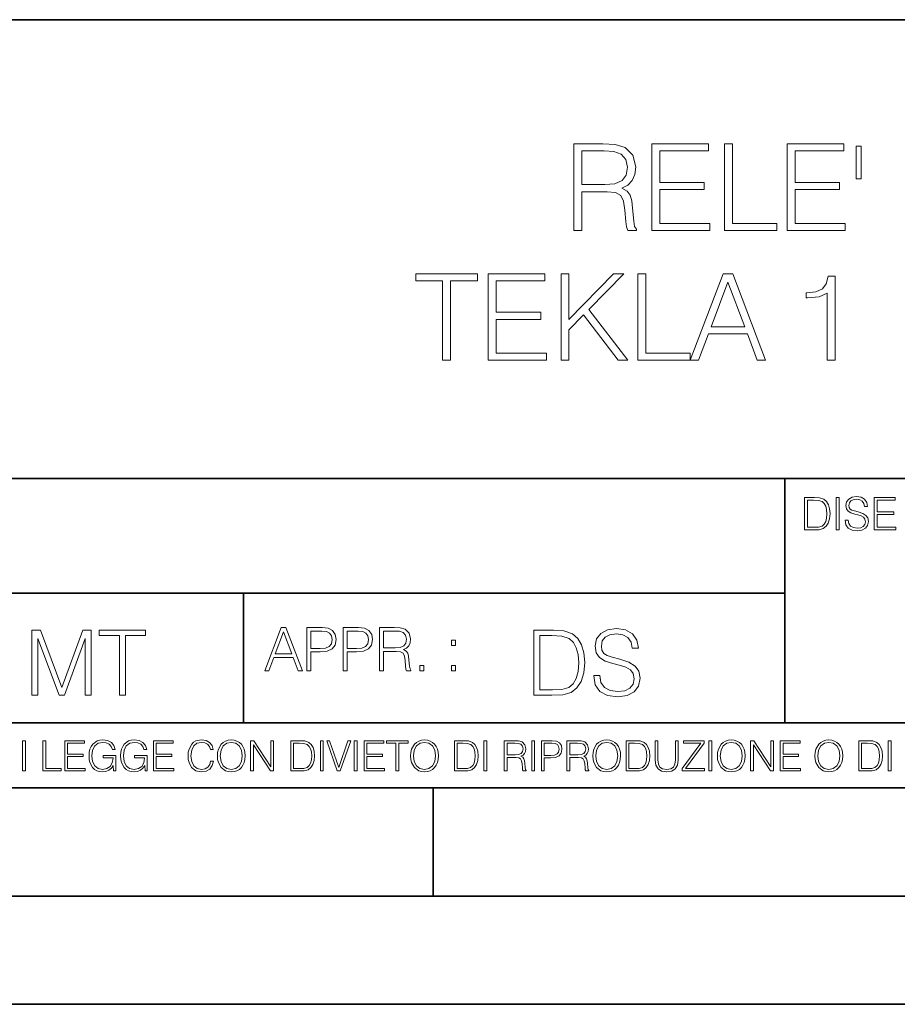
# Model space of a CAD drawing. Extents: x 0 to 420, y 0 to 297.
# Drawn here: x 295 to 335, y 0 to 46 of the extents above; entities that cross this region are included whole.
import ezdxf

# ---------------------------------------------------------------- set-up
doc = ezdxf.new("R2010")
doc.units = 0

msp = doc.modelspace()

# ---------------------------------------------------------------- linework, layer by layer
at = {"color": 7, "lineweight": 35}
for p, q in [((234.999802, 45.500252), (410, 45.500252)), ((254.999802, 24.300249), (410, 24.300249)), ((329.999786, 13.00025), (329.999786, 24.300249)), ((234.999802, 19.00025), (329.999786, 19.00025)), ((304.979523, 13.00025), (304.979523, 19.00025)), ((234.999802, 13.00025), (410, 13.00025)), ((25.000401, 9.99976), (410, 9.99976)), ((234.999802, 10.00025), (410, 10.00025)), ((313.75, 4.99976), (313.75, 9.99976)), ((267.5, 4.99976), (415, 4.99976)), ((0, 0), (420, 0)), ((0, 0), (420, 0))]:
    msp.add_line(p, q, dxfattribs=at)
at = {"color": 7, "lineweight": 18}
for points in [[(320.255554, 35.760803), (320.622711, 35.760803), (320.622711, 37.552181), (321.791016, 37.552181), (322.186005, 37.513237), (322.425232, 37.379719), (322.547607, 37.118244), (322.608826, 36.700996), (322.65332, 36.172485), (322.686707, 35.922138), (322.74234, 35.760803), (323.148468, 35.760803), (323.148468, 35.816437), (323.065002, 35.944393), (323.020508, 36.183613), (322.970428, 36.784447), (322.931488, 37.123806), (322.859161, 37.385281), (322.714508, 37.579998), (322.469727, 37.713516), (322.74234, 37.858162), (322.948181, 38.069565), (323.070557, 38.353294), (323.115082, 38.698215), (322.987122, 39.232292), (322.625519, 39.599468), (322.158203, 39.738548), (321.590729, 39.760803), (320.255554, 39.760803)], [(323.85498, 35.760803), (326.542053, 35.760803), (326.542053, 36.089035), (324.222168, 36.089035), (324.222168, 37.652321), (326.280579, 37.652321), (326.280579, 37.980553), (324.222168, 37.980553), (324.222168, 39.432571), (326.475311, 39.432571), (326.475311, 39.760803), (323.85498, 39.760803)], [(327.220764, 35.760803), (329.640808, 35.760803), (329.640808, 36.089035), (327.587952, 36.089035), (327.587952, 39.760803), (327.220764, 39.760803)], [(330.113678, 35.760803), (332.800751, 35.760803), (332.800751, 36.089035), (330.480865, 36.089035), (330.480865, 37.652321), (332.539276, 37.652321), (332.539276, 37.980553), (330.480865, 37.980553), (330.480865, 39.432571), (332.733978, 39.432571), (332.733978, 39.760803), (330.113678, 39.760803)], [(333.54068, 39.655102), (333.307007, 39.655102), (333.307007, 38.153015), (333.54068, 38.153015)], [(320.622711, 37.880413), (320.622711, 39.432571), (321.663055, 39.432571), (322.096985, 39.410316), (322.43634, 39.293488), (322.65332, 39.037575), (322.736786, 38.687088), (322.670013, 38.31435), (322.480865, 38.064003), (322.152618, 37.919357), (321.685303, 37.880413)], [(314.188751, 29.760803), (314.555939, 29.760803), (314.555939, 33.432571), (315.802124, 33.432571), (315.802124, 33.760803), (312.942596, 33.760803), (312.942596, 33.432571), (314.188751, 33.432571)], [(316.297241, 29.760803), (318.984314, 29.760803), (318.984314, 30.089037), (316.664429, 30.089037), (316.664429, 31.652319), (318.722839, 31.652319), (318.722839, 31.980553), (316.664429, 31.980553), (316.664429, 33.432571), (318.917542, 33.432571), (318.917542, 33.760803), (316.297241, 33.760803)], [(319.663025, 29.760803), (320.030212, 29.760803), (320.030212, 31.173878), (320.697815, 31.85816), (322.300018, 29.760803), (322.756226, 29.760803), (320.942596, 32.102943), (322.567078, 33.760803), (322.094177, 33.760803), (320.030212, 31.641193), (320.030212, 33.760803), (319.663025, 33.760803)], [(323.217957, 29.760803), (325.638, 29.760803), (325.638, 30.089037), (323.585144, 30.089037), (323.585144, 33.760803), (323.217957, 33.760803)], [(325.638, 29.760803), (326.021851, 29.760803), (326.478058, 30.984726), (328.280548, 30.984726), (328.731171, 29.760803), (329.115051, 29.760803), (327.596283, 33.760803), (327.156769, 33.760803)], [(326.600433, 31.31296), (327.373749, 33.371372), (328.152588, 31.31296)], [(331.96344, 29.760803), (332.330627, 29.760803), (332.330627, 33.649536), (332.007965, 33.649536), (331.9245, 33.299049), (331.740906, 33.05983), (331.434937, 32.920746), (331.023254, 32.881805), (331.001007, 32.881805), (331.001007, 32.642582), (331.056641, 32.642582), (331.601837, 32.692654), (331.96344, 32.85955)], [(331.272217, 23.421158), (330.919647, 23.421158), (330.919647, 21.921158), (331.332733, 21.921158), (331.58725, 21.931589), (331.78125, 21.98583), (331.914764, 22.090143), (332.014923, 22.240351), (332.075409, 22.43437), (332.096283, 22.674288), (332.075409, 22.897514), (332.021179, 23.083189), (331.931458, 23.23131), (331.812561, 23.339794), (331.614349, 23.40864), (331.374451, 23.421158)], [(331.057343, 22.044245), (331.057343, 23.298071), (331.332733, 23.298071), (331.562195, 23.28764), (331.737457, 23.23131), (331.831329, 23.141603), (331.898102, 23.018515), (331.939819, 22.862047), (331.954407, 22.670115), (331.939819, 22.469837), (331.898102, 22.309196), (331.827148, 22.18611), (331.72702, 22.100574), (331.564301, 22.052589), (331.347321, 22.044245)], [(332.384186, 21.921158), (332.521881, 21.921158), (332.521881, 23.421158), (332.384186, 23.421158)], [(332.795166, 22.375956), (332.795166, 22.365524), (332.830627, 22.156902), (332.939117, 22.004606), (333.114349, 21.912813), (333.354279, 21.879433), (333.569153, 21.910727), (333.731873, 21.996262), (333.834106, 22.131866), (333.871674, 22.31337), (333.842468, 22.474009), (333.756927, 22.595011), (333.61087, 22.684719), (333.400177, 22.753565), (333.224945, 22.797375), (333.110199, 22.834927), (333.03299, 22.887083), (332.987091, 22.958015), (332.972504, 23.053982), (332.993347, 23.172895), (333.06012, 23.262604), (333.16861, 23.316847), (333.316711, 23.337709), (333.4711, 23.31476), (333.587921, 23.250088), (333.658875, 23.145775), (333.685974, 23.003912), (333.82785, 23.003912), (333.790314, 23.195845), (333.690155, 23.339794), (333.533691, 23.429502), (333.322998, 23.460796), (333.116455, 23.429502), (332.962067, 23.348139), (332.864014, 23.220881), (332.830627, 23.058153), (332.855682, 22.899601), (332.930786, 22.78903), (333.058044, 22.709753), (333.239532, 22.651339), (333.381409, 22.615873), (333.537872, 22.565804), (333.646362, 22.505302), (333.708923, 22.419767), (333.729797, 22.298765), (333.704773, 22.175678), (333.631744, 22.081799), (333.514923, 22.021297), (333.356354, 22.002522), (333.176941, 22.027555), (333.045502, 22.100574), (332.964142, 22.217403), (332.937042, 22.375956)], [(334.132446, 21.921158), (335.140076, 21.921158), (335.140076, 22.044245), (334.270142, 22.044245), (334.270142, 22.630476), (335.042023, 22.630476), (335.042023, 22.753565), (334.270142, 22.753565), (334.270142, 23.298071), (335.115051, 23.298071), (335.115051, 23.421158), (334.132446, 23.421158)], [(305.965607, 15.412767), (306.157562, 15.412767), (306.385651, 16.024729), (307.286896, 16.024729), (307.512207, 15.412767), (307.704132, 15.412767), (306.944763, 17.412767), (306.725006, 17.412767)], [(307.915558, 15.412767), (308.099121, 15.412767), (308.099121, 16.28064), (308.524719, 16.28064), (308.850189, 16.314018), (309.083832, 16.419722), (309.222931, 16.597746), (309.270203, 16.850876), (309.228485, 17.095661), (309.103302, 17.270905), (308.900238, 17.376606), (308.613739, 17.412767), (307.915558, 17.412767)], [(309.595642, 15.412767), (309.779236, 15.412767), (309.779236, 16.28064), (310.204834, 16.28064), (310.530273, 16.314018), (310.763947, 16.419722), (310.903015, 16.597746), (310.950317, 16.850876), (310.9086, 17.095661), (310.783417, 17.270905), (310.580353, 17.376606), (310.293854, 17.412767), (309.595642, 17.412767)], [(311.275757, 15.412767), (311.459351, 15.412767), (311.459351, 16.308456), (312.043488, 16.308456), (312.240997, 16.288984), (312.360596, 16.222225), (312.421814, 16.091488), (312.452393, 15.882865), (312.47467, 15.618608), (312.491333, 15.493435), (312.519165, 15.412767), (312.722229, 15.412767), (312.722229, 15.440584), (312.680511, 15.504561), (312.658234, 15.624172), (312.633209, 15.924589), (312.613739, 16.094269), (312.577576, 16.225006), (312.505249, 16.322365), (312.382874, 16.389124), (312.519165, 16.461447), (312.62207, 16.567148), (312.683289, 16.709013), (312.705536, 16.881474), (312.641541, 17.148512), (312.460754, 17.3321), (312.227081, 17.401642), (311.943359, 17.412767), (311.275757, 17.412767)], [(321.171356, 15.195244), (321.171356, 15.174381), (321.242279, 14.757135), (321.459259, 14.452546), (321.809723, 14.268957), (322.289551, 14.202198), (322.71933, 14.264785), (323.044769, 14.435856), (323.249237, 14.707066), (323.324341, 15.07007), (323.26593, 15.39135), (323.094849, 15.633352), (322.802765, 15.812768), (322.381348, 15.950459), (322.030884, 16.038082), (321.801392, 16.113186), (321.647003, 16.217497), (321.555206, 16.35936), (321.526001, 16.551294), (321.567719, 16.789124), (321.701233, 16.96854), (321.918213, 17.077024), (322.214447, 17.11875), (322.523224, 17.072851), (322.756866, 16.943506), (322.898743, 16.734882), (322.952972, 16.451155), (323.236725, 16.451155), (323.161621, 16.835022), (322.961334, 17.122921), (322.648407, 17.302338), (322.22699, 17.364923), (321.813904, 17.302338), (321.505127, 17.13961), (321.309021, 16.885092), (321.242279, 16.559639), (321.292358, 16.242533), (321.442566, 16.021391), (321.697083, 15.862838), (322.060089, 15.746009), (322.343811, 15.675077), (322.656738, 15.574938), (322.873718, 15.453937), (322.998871, 15.282866), (323.040619, 15.040863), (322.99054, 14.794687), (322.844513, 14.606927), (322.61084, 14.485926), (322.293732, 14.448374), (321.934906, 14.498443), (321.672028, 14.644479), (321.509308, 14.878137), (321.455078, 15.195244)], [(295.204987, 14.285647), (295.480377, 14.285647), (295.480377, 16.901781), (296.456726, 14.285647), (296.711243, 14.285647), (297.666748, 16.901781), (297.666748, 14.285647), (297.942139, 14.285647), (297.942139, 17.285646), (297.554077, 17.285646), (296.581909, 14.644479), (295.593018, 17.285646), (295.204987, 17.285646)], [(299.248108, 14.285647), (299.523499, 14.285647), (299.523499, 17.039473), (300.45813, 17.039473), (300.45813, 17.285646), (298.313477, 17.285646), (298.313477, 17.039473), (299.248108, 17.039473)], [(306.446838, 16.188845), (306.833496, 17.218052), (307.222931, 16.188845)], [(308.099121, 16.444756), (308.099121, 17.24865), (308.605377, 17.24865), (308.816803, 17.223616), (308.964233, 17.151293), (309.050446, 17.0289), (309.081055, 16.853657), (309.044891, 16.661724), (308.944763, 16.536551), (308.772278, 16.464228), (308.527496, 16.444756)], [(309.779236, 16.444756), (309.779236, 17.24865), (310.285492, 17.24865), (310.496918, 17.223616), (310.644348, 17.151293), (310.73056, 17.0289), (310.761169, 16.853657), (310.725006, 16.661724), (310.624878, 16.536551), (310.452393, 16.464228), (310.207611, 16.444756)], [(311.459351, 16.472572), (311.459351, 17.24865), (311.979523, 17.24865), (312.196503, 17.237524), (312.36618, 17.17911), (312.47467, 17.051155), (312.516388, 16.87591), (312.483002, 16.689541), (312.388428, 16.564367), (312.224304, 16.492044), (311.990662, 16.472572)], [(319.114319, 17.285646), (318.40918, 17.285646), (318.40918, 14.285647), (319.235321, 14.285647), (319.744354, 14.30651), (320.132416, 14.414993), (320.399445, 14.623617), (320.599731, 14.924034), (320.720734, 15.312073), (320.762451, 15.791906), (320.720734, 16.238359), (320.612244, 16.609709), (320.432831, 16.905952), (320.194977, 17.122921), (319.798615, 17.260612), (319.318787, 17.285646)], [(318.68457, 14.531822), (318.68457, 17.039473), (319.235321, 17.039473), (319.694305, 17.01861), (320.044769, 16.905952), (320.232544, 16.726538), (320.366058, 16.480362), (320.449524, 16.167427), (320.478729, 15.783561), (320.449524, 15.383005), (320.366058, 15.061726), (320.224182, 14.81555), (320.023926, 14.644479), (319.698456, 14.548512), (319.264526, 14.531822)], [(314.599823, 16.581057), (314.783417, 16.581057), (314.783417, 16.828623), (314.599823, 16.828623)], [(313.131134, 15.412767), (313.314697, 15.412767), (313.314697, 15.660334), (313.131134, 15.660334)], [(314.599823, 15.412767), (314.783417, 15.412767), (314.783417, 15.660334), (314.599823, 15.660334)], [(294.772369, 10.781829), (294.900879, 10.781829), (294.900879, 12.181828), (294.772369, 12.181828)], [(295.710876, 10.781829), (296.557892, 10.781829), (296.557892, 10.89671), (295.839386, 10.89671), (295.839386, 12.181828), (295.710876, 12.181828)], [(296.723389, 10.781829), (297.663879, 10.781829), (297.663879, 10.89671), (296.851898, 10.89671), (296.851898, 11.443859), (297.572357, 11.443859), (297.572357, 11.558742), (296.851898, 11.558742), (296.851898, 12.066947), (297.640503, 12.066947), (297.640503, 12.181828), (296.723389, 12.181828)], [(298.972351, 10.781829), (299.075562, 10.781829), (299.075562, 11.500327), (298.491394, 11.500327), (298.491394, 11.385445), (298.952881, 11.385445), (298.952881, 11.379603), (298.919769, 11.157629), (298.822418, 10.994068), (298.66861, 10.892817), (298.464142, 10.857768), (298.261658, 10.900605), (298.107819, 11.025223), (298.008514, 11.223831), (297.975403, 11.486697), (298.008514, 11.751509), (298.107819, 11.944277), (298.265533, 12.063053), (298.479736, 12.103943), (298.64328, 12.080577), (298.777649, 12.014374), (298.873047, 11.911175), (298.925629, 11.774875), (299.058044, 11.774875), (298.995728, 11.959854), (298.875, 12.100049), (298.699768, 12.187671), (298.477783, 12.218824), (298.339539, 12.205194), (298.214905, 12.168199), (298.016296, 12.02411), (297.942322, 11.918963), (297.887787, 11.794346), (297.852753, 11.64831), (297.843018, 11.48475), (297.852753, 11.319242), (297.885834, 11.173205), (298.010468, 10.939548), (298.100037, 10.853873), (298.209076, 10.793511), (298.331726, 10.756516), (298.470001, 10.742886), (298.627716, 10.764304), (298.765961, 10.818825), (298.876953, 10.908394), (298.95874, 11.029117)], [(300.430786, 10.781829), (300.533966, 10.781829), (300.533966, 11.500327), (299.949829, 11.500327), (299.949829, 11.385445), (300.411316, 11.385445), (300.411316, 11.379603), (300.378204, 11.157629), (300.280853, 10.994068), (300.127014, 10.892817), (299.922577, 10.857768), (299.720062, 10.900605), (299.566223, 11.025223), (299.466919, 11.223831), (299.433838, 11.486697), (299.466919, 11.751509), (299.566223, 11.944277), (299.723969, 12.063053), (299.938141, 12.103943), (300.101715, 12.080577), (300.236053, 12.014374), (300.331482, 11.911175), (300.384033, 11.774875), (300.516449, 11.774875), (300.454132, 11.959854), (300.333405, 12.100049), (300.158173, 12.187671), (299.936188, 12.218824), (299.797943, 12.205194), (299.67334, 12.168199), (299.474731, 12.02411), (299.400726, 11.918963), (299.346222, 11.794346), (299.311157, 11.64831), (299.301422, 11.48475), (299.311157, 11.319242), (299.344269, 11.173205), (299.468872, 10.939548), (299.558441, 10.853873), (299.66748, 10.793511), (299.790161, 10.756516), (299.928406, 10.742886), (300.086121, 10.764304), (300.224365, 10.818825), (300.335358, 10.908394), (300.417145, 11.029117)], [(300.818268, 10.781829), (301.758728, 10.781829), (301.758728, 10.89671), (300.946777, 10.89671), (300.946777, 11.443859), (301.667206, 11.443859), (301.667206, 11.558742), (300.946777, 11.558742), (300.946777, 12.066947), (301.735352, 12.066947), (301.735352, 12.181828), (300.818268, 12.181828)], [(303.464417, 11.239408), (303.425476, 11.077795), (303.33786, 10.957072), (303.207397, 10.88308), (303.039948, 10.857768), (302.837463, 10.898658), (302.685577, 11.019381), (302.588196, 11.21799), (302.555115, 11.486697), (302.588196, 11.751509), (302.683624, 11.944277), (302.833557, 12.063053), (303.036072, 12.103943), (303.19574, 12.080577), (303.322296, 12.014374), (303.409912, 11.909228), (303.450806, 11.772927), (303.577362, 11.772927), (303.53064, 11.955959), (303.419647, 12.096154), (303.252197, 12.185723), (303.036072, 12.218824), (302.782928, 12.168199), (302.677795, 12.107838), (302.588196, 12.02411), (302.465546, 11.794346), (302.432434, 11.64831), (302.422699, 11.48475), (302.432434, 11.317295), (302.465546, 11.171259), (302.586273, 10.937601), (302.779022, 10.791565), (303.032166, 10.742886), (303.256073, 10.777935), (303.427429, 10.873344), (303.540375, 11.029117), (303.591003, 11.239408)], [(303.777924, 11.480855), (303.787659, 11.315348), (303.822693, 11.171259), (303.951233, 10.939548), (304.153717, 10.793511), (304.27832, 10.756516), (304.418518, 10.742886), (304.556763, 10.756516), (304.681396, 10.793511), (304.792389, 10.853873), (304.885864, 10.939548), (304.959839, 11.044694), (305.014343, 11.171259), (305.047455, 11.315348), (305.061096, 11.480855), (305.049408, 11.644416), (305.014343, 11.788505), (304.959839, 11.91507), (304.885864, 12.022162), (304.792389, 12.10589), (304.681396, 12.166252), (304.556763, 12.205194), (304.418518, 12.218824), (304.27832, 12.205194), (304.153717, 12.166252), (304.044678, 12.10589), (303.951233, 12.022162), (303.822693, 11.788505), (303.787659, 11.642468)], [(303.910339, 11.480855), (303.947327, 11.741774), (304.050537, 11.938436), (304.212128, 12.061106), (304.418518, 12.103943), (304.626892, 12.061106), (304.78656, 11.938436), (304.891693, 11.74372), (304.92868, 11.480855), (304.891693, 11.216043), (304.78656, 11.021328), (304.626892, 10.898658), (304.418518, 10.857768), (304.210205, 10.898658), (304.050537, 11.021328), (303.945374, 11.216043)], [(305.312256, 10.781829), (305.440796, 10.781829), (305.440796, 11.98322), (306.227417, 10.781829), (306.369568, 10.781829), (306.369568, 12.181828), (306.241058, 12.181828), (306.241058, 10.980438), (305.454407, 12.181828), (305.312256, 12.181828)], [(307.498932, 12.181828), (307.169861, 12.181828), (307.169861, 10.781829), (307.555389, 10.781829), (307.792938, 10.791565), (307.97403, 10.842191), (308.098633, 10.939548), (308.192108, 11.079742), (308.248566, 11.260827), (308.268066, 11.48475), (308.248566, 11.693094), (308.197937, 11.866391), (308.114227, 12.004639), (308.003235, 12.10589), (307.818237, 12.170146), (307.59433, 12.181828)], [(307.29837, 10.89671), (307.29837, 12.066947), (307.555389, 12.066947), (307.769592, 12.057211), (307.933136, 12.004639), (308.020752, 11.920911), (308.083069, 11.806029), (308.122009, 11.659993), (308.135651, 11.480855), (308.122009, 11.293929), (308.083069, 11.143998), (308.016876, 11.029117), (307.923401, 10.949284), (307.771515, 10.904499), (307.569031, 10.89671)], [(308.536743, 10.781829), (308.665283, 10.781829), (308.665283, 12.181828), (308.536743, 12.181828)], [(309.317566, 10.781829), (309.455811, 10.781829), (309.940643, 12.181828), (309.810181, 12.181828), (309.387665, 10.94539), (308.965118, 12.181828), (308.83078, 12.181828)], [(310.104187, 10.781829), (310.232727, 10.781829), (310.232727, 12.181828), (310.104187, 12.181828)], [(310.555939, 10.781829), (311.496399, 10.781829), (311.496399, 10.89671), (310.684448, 10.89671), (310.684448, 11.443859), (311.404907, 11.443859), (311.404907, 11.558742), (310.684448, 11.558742), (310.684448, 12.066947), (311.473053, 12.066947), (311.473053, 12.181828), (310.555939, 12.181828)], [(312.03186, 10.781829), (312.1604, 10.781829), (312.1604, 12.066947), (312.596558, 12.066947), (312.596558, 12.181828), (311.595703, 12.181828), (311.595703, 12.066947), (312.03186, 12.066947)], [(312.709473, 11.480855), (312.719238, 11.315348), (312.754272, 11.171259), (312.882782, 10.939548), (313.085266, 10.793511), (313.2099, 10.756516), (313.350098, 10.742886), (313.488342, 10.756516), (313.612976, 10.793511), (313.723938, 10.853873), (313.817413, 10.939548), (313.891418, 11.044694), (313.945923, 11.171259), (313.979034, 11.315348), (313.992645, 11.480855), (313.980957, 11.644416), (313.945923, 11.788505), (313.891418, 11.91507), (313.817413, 12.022162), (313.723938, 12.10589), (313.612976, 12.166252), (313.488342, 12.205194), (313.350098, 12.218824), (313.2099, 12.205194), (313.085266, 12.166252), (312.976257, 12.10589), (312.882782, 12.022162), (312.754272, 11.788505), (312.719238, 11.642468)], [(312.841888, 11.480855), (312.878876, 11.741774), (312.982086, 11.938436), (313.143707, 12.061106), (313.350098, 12.103943), (313.558441, 12.061106), (313.718109, 11.938436), (313.823242, 11.74372), (313.86026, 11.480855), (313.823242, 11.216043), (313.718109, 11.021328), (313.558441, 10.898658), (313.350098, 10.857768), (313.141754, 10.898658), (312.982086, 11.021328), (312.876953, 11.216043)], [(315.059692, 12.181828), (314.730621, 12.181828), (314.730621, 10.781829), (315.11615, 10.781829), (315.353699, 10.791565), (315.53479, 10.842191), (315.659424, 10.939548), (315.752869, 11.079742), (315.809326, 11.260827), (315.828827, 11.48475), (315.809326, 11.693094), (315.758728, 11.866391), (315.674988, 12.004639), (315.563995, 12.10589), (315.379028, 12.170146), (315.15509, 12.181828)], [(314.859131, 10.89671), (314.859131, 12.066947), (315.11615, 12.066947), (315.330353, 12.057211), (315.493896, 12.004639), (315.581543, 11.920911), (315.643829, 11.806029), (315.68277, 11.659993), (315.696411, 11.480855), (315.68277, 11.293929), (315.643829, 11.143998), (315.577637, 11.029117), (315.484161, 10.949284), (315.332275, 10.904499), (315.129791, 10.89671)], [(316.097534, 10.781829), (316.226044, 10.781829), (316.226044, 12.181828), (316.097534, 12.181828)], [(317.036041, 10.781829), (317.164551, 10.781829), (317.164551, 11.408811), (317.573456, 11.408811), (317.7117, 11.395181), (317.795441, 11.348449), (317.838257, 11.256933), (317.85968, 11.110897), (317.875275, 10.925918), (317.886963, 10.838296), (317.906433, 10.781829), (318.048553, 10.781829), (318.048553, 10.8013), (318.019348, 10.846085), (318.003784, 10.929812), (317.986267, 11.140104), (317.972626, 11.258881), (317.947327, 11.350396), (317.896667, 11.418547), (317.811005, 11.465278), (317.906433, 11.515904), (317.978455, 11.589895), (318.021301, 11.6892), (318.036865, 11.809923), (317.992096, 11.99685), (317.86554, 12.125361), (317.701965, 12.17404), (317.503357, 12.181828), (317.036041, 12.181828)], [(317.164551, 11.523693), (317.164551, 12.066947), (317.528687, 12.066947), (317.680542, 12.059158), (317.799316, 12.018269), (317.875275, 11.928699), (317.90448, 11.806029), (317.881104, 11.67557), (317.814911, 11.587949), (317.700012, 11.537323), (317.536469, 11.523693)], [(318.305573, 10.781829), (318.434082, 10.781829), (318.434082, 12.181828), (318.305573, 12.181828)], [(318.757324, 10.781829), (318.885834, 10.781829), (318.885834, 11.389339), (319.183746, 11.389339), (319.41156, 11.412705), (319.575134, 11.486697), (319.672485, 11.611315), (319.705566, 11.788505), (319.676392, 11.959854), (319.588745, 12.082524), (319.446594, 12.156516), (319.246063, 12.181828), (318.757324, 12.181828)], [(318.885834, 11.504221), (318.885834, 12.066947), (319.240204, 12.066947), (319.388184, 12.049423), (319.491394, 11.998796), (319.551758, 11.913122), (319.573181, 11.790452), (319.547852, 11.656098), (319.477783, 11.568477), (319.357056, 11.517851), (319.185699, 11.504221)], [(319.933411, 10.781829), (320.06192, 10.781829), (320.06192, 11.408811), (320.470825, 11.408811), (320.60907, 11.395181), (320.69278, 11.348449), (320.735626, 11.256933), (320.75705, 11.110897), (320.772614, 10.925918), (320.784302, 10.838296), (320.803772, 10.781829), (320.945923, 10.781829), (320.945923, 10.8013), (320.916718, 10.846085), (320.901123, 10.929812), (320.883606, 11.140104), (320.869995, 11.258881), (320.844666, 11.350396), (320.794037, 11.418547), (320.708374, 11.465278), (320.803772, 11.515904), (320.875824, 11.589895), (320.91864, 11.6892), (320.934235, 11.809923), (320.889465, 11.99685), (320.762878, 12.125361), (320.599304, 12.17404), (320.400696, 12.181828), (319.933411, 12.181828)], [(320.06192, 11.523693), (320.06192, 12.066947), (320.426025, 12.066947), (320.577911, 12.059158), (320.696686, 12.018269), (320.772614, 11.928699), (320.801819, 11.806029), (320.778442, 11.67557), (320.71225, 11.587949), (320.597382, 11.537323), (320.433807, 11.523693)], [(321.132843, 11.480855), (321.142578, 11.315348), (321.177612, 11.171259), (321.306152, 10.939548), (321.508636, 10.793511), (321.63324, 10.756516), (321.773438, 10.742886), (321.911682, 10.756516), (322.036316, 10.793511), (322.147308, 10.853873), (322.240784, 10.939548), (322.314758, 11.044694), (322.369263, 11.171259), (322.402374, 11.315348), (322.416016, 11.480855), (322.404327, 11.644416), (322.369263, 11.788505), (322.314758, 11.91507), (322.240784, 12.022162), (322.147308, 12.10589), (322.036316, 12.166252), (321.911682, 12.205194), (321.773438, 12.218824), (321.63324, 12.205194), (321.508636, 12.166252), (321.399597, 12.10589), (321.306152, 12.022162), (321.177612, 11.788505), (321.142578, 11.642468)], [(321.265259, 11.480855), (321.302246, 11.741774), (321.405457, 11.938436), (321.567047, 12.061106), (321.773438, 12.103943), (321.981812, 12.061106), (322.141479, 11.938436), (322.246613, 11.74372), (322.2836, 11.480855), (322.246613, 11.216043), (322.141479, 11.021328), (321.981812, 10.898658), (321.773438, 10.857768), (321.565125, 10.898658), (321.405457, 11.021328), (321.300293, 11.216043)], [(322.996277, 12.181828), (322.667175, 12.181828), (322.667175, 10.781829), (323.052734, 10.781829), (323.290283, 10.791565), (323.471375, 10.842191), (323.595978, 10.939548), (323.689453, 11.079742), (323.745911, 11.260827), (323.765381, 11.48475), (323.745911, 11.693094), (323.695282, 11.866391), (323.611572, 12.004639), (323.50058, 12.10589), (323.315582, 12.170146), (323.091675, 12.181828)], [(322.795715, 10.89671), (322.795715, 12.066947), (323.052734, 12.066947), (323.266907, 12.057211), (323.430481, 12.004639), (323.518097, 11.920911), (323.580414, 11.806029), (323.619354, 11.659993), (323.632996, 11.480855), (323.619354, 11.293929), (323.580414, 11.143998), (323.514221, 11.029117), (323.420746, 10.949284), (323.26886, 10.904499), (323.066345, 10.89671)], [(324.014618, 12.181828), (324.014618, 11.282246), (324.047729, 11.046641), (324.147034, 10.877239), (324.312531, 10.777935), (324.546204, 10.742886), (324.777893, 10.777935), (324.94342, 10.877239), (325.044678, 11.046641), (325.079712, 11.282246), (325.079712, 12.181828), (324.951202, 12.181828), (324.951202, 11.29977), (324.927826, 11.103108), (324.855774, 10.964861), (324.731171, 10.88308), (324.546204, 10.857768), (324.359253, 10.88308), (324.23465, 10.964861), (324.164551, 11.103108), (324.143127, 11.29977), (324.143127, 12.181828)], [(325.25885, 10.781829), (326.298615, 10.781829), (326.298615, 10.89671), (325.410736, 10.89671), (326.285004, 12.070842), (326.285004, 12.181828), (325.325043, 12.181828), (325.325043, 12.066947), (326.125336, 12.066947), (325.25885, 10.900605)], [(326.499176, 10.781829), (326.627686, 10.781829), (326.627686, 12.181828), (326.499176, 12.181828)], [(326.890564, 11.480855), (326.900299, 11.315348), (326.935333, 11.171259), (327.063843, 10.939548), (327.266357, 10.793511), (327.390961, 10.756516), (327.531158, 10.742886), (327.669403, 10.756516), (327.794037, 10.793511), (327.905029, 10.853873), (327.998474, 10.939548), (328.072479, 11.044694), (328.126984, 11.171259), (328.160095, 11.315348), (328.173706, 11.480855), (328.162048, 11.644416), (328.126984, 11.788505), (328.072479, 11.91507), (327.998474, 12.022162), (327.905029, 12.10589), (327.794037, 12.166252), (327.669403, 12.205194), (327.531158, 12.218824), (327.390961, 12.205194), (327.266357, 12.166252), (327.157318, 12.10589), (327.063843, 12.022162), (326.935333, 11.788505), (326.900299, 11.642468)], [(327.022949, 11.480855), (327.059937, 11.741774), (327.163147, 11.938436), (327.324768, 12.061106), (327.531158, 12.103943), (327.739502, 12.061106), (327.89917, 11.938436), (328.004333, 11.74372), (328.041321, 11.480855), (328.004333, 11.216043), (327.89917, 11.021328), (327.739502, 10.898658), (327.531158, 10.857768), (327.322815, 10.898658), (327.163147, 11.021328), (327.058014, 11.216043)], [(328.424896, 10.781829), (328.553406, 10.781829), (328.553406, 11.98322), (329.340057, 10.781829), (329.482208, 10.781829), (329.482208, 12.181828), (329.353699, 12.181828), (329.353699, 10.980438), (328.567047, 12.181828), (328.424896, 12.181828)], [(329.795715, 10.781829), (330.736176, 10.781829), (330.736176, 10.89671), (329.924225, 10.89671), (329.924225, 11.443859), (330.644653, 11.443859), (330.644653, 11.558742), (329.924225, 11.558742), (329.924225, 12.066947), (330.712799, 12.066947), (330.712799, 12.181828), (329.795715, 12.181828)], [(331.400146, 11.480855), (331.409882, 11.315348), (331.444946, 11.171259), (331.573456, 10.939548), (331.77594, 10.793511), (331.900574, 10.756516), (332.040771, 10.742886), (332.179016, 10.756516), (332.303619, 10.793511), (332.414612, 10.853873), (332.508087, 10.939548), (332.582062, 11.044694), (332.636597, 11.171259), (332.669678, 11.315348), (332.683319, 11.480855), (332.671631, 11.644416), (332.636597, 11.788505), (332.582062, 11.91507), (332.508087, 12.022162), (332.414612, 12.10589), (332.303619, 12.166252), (332.179016, 12.205194), (332.040771, 12.218824), (331.900574, 12.205194), (331.77594, 12.166252), (331.666901, 12.10589), (331.573456, 12.022162), (331.444946, 11.788505), (331.409882, 11.642468)], [(331.532562, 11.480855), (331.56955, 11.741774), (331.67276, 11.938436), (331.834351, 12.061106), (332.040771, 12.103943), (332.249115, 12.061106), (332.408783, 11.938436), (332.513916, 11.74372), (332.550903, 11.480855), (332.513916, 11.216043), (332.408783, 11.021328), (332.249115, 10.898658), (332.040771, 10.857768), (331.832428, 10.898658), (331.67276, 11.021328), (331.567596, 11.216043)], [(333.750366, 12.181828), (333.421295, 12.181828), (333.421295, 10.781829), (333.806824, 10.781829), (334.044373, 10.791565), (334.225464, 10.842191), (334.350098, 10.939548), (334.443542, 11.079742), (334.5, 11.260827), (334.51947, 11.48475), (334.5, 11.693094), (334.449402, 11.866391), (334.365662, 12.004639), (334.254669, 12.10589), (334.069702, 12.170146), (333.845764, 12.181828)], [(333.549805, 10.89671), (333.549805, 12.066947), (333.806824, 12.066947), (334.020996, 12.057211), (334.18457, 12.004639), (334.272186, 11.920911), (334.334503, 11.806029), (334.373444, 11.659993), (334.387085, 11.480855), (334.373444, 11.293929), (334.334503, 11.143998), (334.268311, 11.029117), (334.174835, 10.949284), (334.022949, 10.904499), (333.820465, 10.89671)], [(334.788177, 10.781829), (334.916687, 10.781829), (334.916687, 12.181828), (334.788177, 12.181828)]]:
    msp.add_lwpolyline(points, close=True, dxfattribs=at)

doc.saveas('drawing.dxf')
